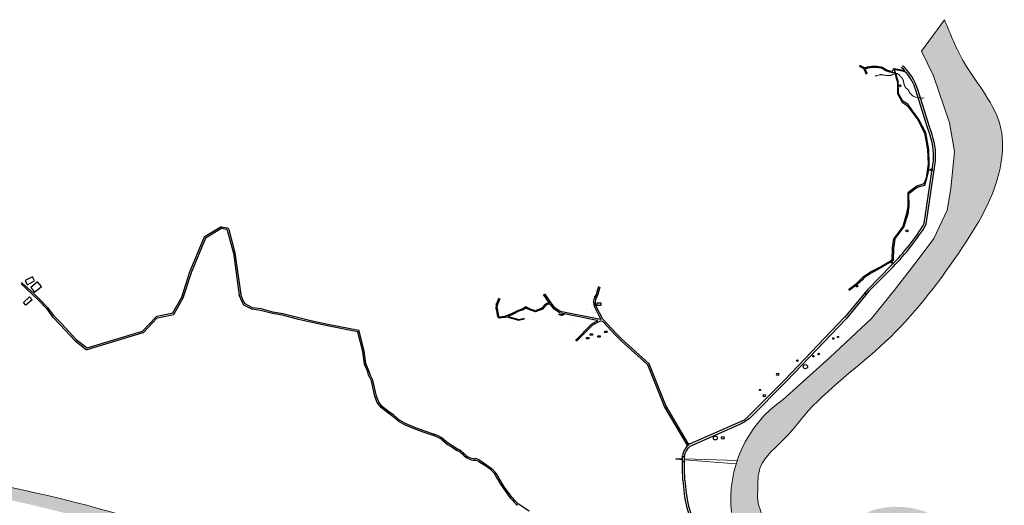
# Model space of a CAD drawing. Extents: x 22887 to 82492, y -35593 to 4250.
# Drawn here: x 70079 to 77661, y 511 to 4250 of the extents above; entities that cross this region are included whole.
import ezdxf

# ---------------------------------------------------------------- set-up
doc = ezdxf.new("R2010")
doc.units = 0
doc.header["$LTSCALE"] = 30
doc.header["$MEASUREMENT"] = 0
doc.header["$PDMODE"] = 34
doc.header["$PDSIZE"] = 1
doc.layers.add('CASAS', color=5, linetype='CONTINUOUS')
doc.layers.add('LOTES', color=8, linetype='CONTINUOUS')
doc.layers.add('Rio', color=111, linetype='CONTINUOUS', lineweight=20)

msp = doc.modelspace()

# ---------------------------------------------------------------- hatches: boundary and pattern name
at = {"layer": 'Rio'}
h = msp.add_hatch(color=123, dxfattribs=at)
edge = h.paths.add_edge_path()
edge.add_spline(control_points=[(75762.61616488115, 622.6549286103484), (75762.26544953622, 685.0448009745849), (75761.31752432542, 853.6742429621081), (75970.30897047036, 1005.864826417531), (76236.88910920528, 1369.942850730124), (76789.31991103881, 1745.605153753013), (77292.91376478111, 2405.616326352381), (77640.78214322608, 2965.105173215097), (77661.05794849078, 3526.516467204657), (77362.00966759297, 3845.94027443991), (77245.40650594191, 4137.974310734902), (77200.85766969228, 4249.547412853364)], knot_values=[0, 0, 0, 0, 179.5475832078263, 485.2872368416599, 699.1678495818838, 1547.328130152195, 2432.002116662167, 3194.938652146132, 3465.370754022294, 4049.62325492467, 4410.847495747787, 4410.847495747787, 4410.847495747787, 4410.847495747787], degree=3, periodic=0)
edge.add_line((77200.85766969228, 4249.547412853364), (77022.44619602161, 4008.514380803907))
edge.add_line((77022.4461960216, 4008.514380803907), (77115.76595764229, 3817.271716555302))
edge.add_line((77115.76595764229, 3817.271716555302), (77240.19235866574, 3455.398767877815))
edge.add_line((77240.19235866575, 3455.398767877815), (77278.47738907425, 3235.469721776895))
edge.add_line((77278.47738907425, 3235.469721776895), (77249.66037287447, 2949.949796315225))
edge.add_line((77249.66037287447, 2949.949796315225), (77220.9466000681, 2782.612482198634))
edge.add_line((77220.9466000681, 2782.612482198634), (77117.7759676711, 2564.233909348413))
edge.add_line((77117.7759676711, 2564.233909348413), (76998.13524764474, 2404.068183854361))
edge.add_line((76998.13524764474, 2404.068183854361), (76813.7475056141, 2164.280433606869))
edge.add_line((76813.7475056141, 2164.280433606869), (76639.0720021795, 1949.132446587771))
edge.add_line((76639.07200217948, 1949.132446587771), (76318.33157691901, 1649.470944257074))
edge.add_line((76318.33157691902, 1649.470944257074), (75957.5047856679, 1324.974975554887))
edge.add_arc((76488.21200117309, 557.0794826859021), 933.4418228029965, 124.6490900902738, 186.2544779591239)
edge.add_arc((76062.00126800532, 639.6910029194689), 534.4587884994006, 200.1722763499705, 304.379549503673)
edge.add_line((76363.79542737006, 198.5940952250424), (76466.77229172997, 254.754572778137))
edge.add_line((76466.77229172995, 254.754572778137), (76680.5083328706, 379.1895529435116))
edge.add_arc((76830.08729242804, -158.6214466112361), 558.224449826735, 25.067641906207086, 105.5426058363231, ccw=False)
edge.add_arc((77164.72286850968, -23.82066470465898), 198.9707270840961, -43.03371227374089, 30.743239483850004, ccw=False)
edge.add_line((77310.16097789262, -159.603972130461), (77255.30221539864, -200.9780302122041))
edge.add_arc((76939.47558722805, 179.6956341118811), 494.6300615323786, 279.7082679398749, 309.6808618054745, ccw=False)
edge.add_line((77022.88585459528, -307.8509021995285), (76716.48899337964, -398.5154642270526))
edge.add_arc((76619.73130037854, 321.6983797607301), 726.6842727254754, 259.3584750497389, 277.65163164061806, ccw=False)
edge.add_arc((76419.13313693085, -638.0697526213379), 254.4013484466064, 74.86890907960448, 131.190615693699)
edge.add_line((76251.5930036736, -446.6269417362154), (75496.49404832715, -1050.729747476852))
edge.add_line((75496.49404832715, -1050.729747476852), (75115.04705664876, -1322.624342353572))
edge.add_line((75115.04705664876, -1322.624342353572), (75114.94453106259, -1322.41329699008))
edge.add_arc((75538.47884758699, -1970.150619041625), 773.9153413987134, 123.1793642704061, 127.7772160203548)
edge.add_arc((75481.02256018974, -1954.736012682198), 727.4242484412473, 124.9428336217158, 174.8981957210688)
edge.add_arc((74186.6636301954, -1790.389003885783), 578.4661385096073, 308.6973650424644, 350.0793712822385, ccw=False)
edge.add_line((74548.32457314534, -2241.858200782734), (74472.127684156, -2307.561006578901))
edge.add_arc((74219.34476850493, -1911.662479240321), 469.7178369978187, 251.7302331057876, 302.558406676456, ccw=False)
edge.add_arc((74120.80696678825, -2157.82182999527), 205.7312206436227, 182.9862410598006, 256.3029483455371, ccw=False)
edge.add_spline(control_points=[(73915.35511394803, -2168.53963350313), (73895.99621852668, -2136.26487781488), (73829.80909651973, -2025.919057664067), (73691.27662076175, -1722.140694832196), (73223.68499896521, -1660.560946292046), (72938.1275848528, -916.1279940210525), (72325.70709634045, -93.71144929382064), (70469.13062455102, 644.7967344744176), (69002.27718478882, 833.0633684846315), (67950.24773886518, 968.08847548904)], knot_values=[0, 0, 0, 0, 113.412204722792, 387.7508126205315, 956.4535285111997, 1269.997445122788, 2671.121508527234, 3926.568220970854, 7110.4894234478, 7110.4894234478, 7110.4894234478, 7110.4894234478], degree=3, periodic=0)
edge.add_line((67950.24773886518, 968.08847548904), (67836.60729922712, 894.1526987538608))
edge.add_spline(control_points=[(67836.60729922712, 894.152698753861), (68888.63674515077, 759.1275917494526), (70355.49018491295, 570.8609577392385), (72212.0666567024, -167.6472260289994), (72824.48714521473, -990.0637707562317), (73110.04455932717, -1734.496723027225), (73577.6361811237, -1796.076471567374), (73716.16865688168, -2099.854834399247), (73782.35577888862, -2210.200654550059), (73801.71467430997, -2242.475410238309)], knot_values=[0, 0, 0, 0, 3183.921202476946, 4439.367914920565, 5840.491978325012, 6154.0358949366, 6722.738610827269, 6997.077218725008, 7110.4894234478, 7110.4894234478, 7110.4894234478, 7110.4894234478], degree=3, periodic=0)
edge.add_arc((74197.86417420764, -2065.806710739494), 433.7582917383505, 204.0351852378122, 260.9429798114498)
edge.add_arc((74197.86417420764, -2065.806710739497), 433.7582917383463, 260.9429798114508, 265.5388907914123)
edge.add_arc((74117.0741258045, -1705.345290545255), 794.3003734272565, 273.3959688466379, 307.6609997361983)
edge.add_arc((74275.79688762603, -1884.954689712145), 555.3647019856813, 306.0191705287674, 358.186447754157)
edge.add_arc((75444.7066237145, -1936.719100520821), 614.7745971884275, 117.83510478628699, 176.8120370613993, ccw=False)
edge.add_line((75157.6508245746, -1393.076963147034), (75445.37036740963, -1209.745494916911))
edge.add_line((75445.37036740963, -1209.745494916911), (75448.02696170396, -1206.054417678399))
edge.add_line((75448.02696170396, -1206.054417678399), (75507.1860946058, -1162.23754356696))
edge.add_line((75507.1860946058, -1162.23754356696), (75514.95503320123, -1156.659752329688))
edge.add_line((75514.95503320123, -1156.659752329688), (75618.3076839619, -1079.989438908958))
edge.add_line((75618.3076839619, -1079.989438908958), (75715.86839403881, -999.1130819738538))
edge.add_line((75715.86839403881, -999.1130819738538), (75803.05785352645, -931.9360365215364))
edge.add_line((75803.05785352646, -931.9360365215364), (75867.94744656724, -880.4832687600345))
edge.add_line((75867.94744656724, -880.4832687600345), (75928.83982447929, -841.8653708853149))
edge.add_line((75928.83982447928, -841.8653708853149), (75982.50975844181, -801.0945015175885))
edge.add_line((75982.50975844183, -801.0945015175885), (76023.40625692232, -763.1985031328277))
edge.add_line((76023.4062569223, -763.1985031328277), (76055.02449713003, -732.9549005179327))
edge.add_line((76055.02449713003, -732.9549005179327), (76142.31182165554, -666.9304995964224))
edge.add_line((76142.31182165554, -666.9304995964224), (76237.32189049805, -601.2531566758237))
edge.add_line((76237.32189049805, -601.2531566758237), (76292.09859614362, -555.7319527146167))
edge.add_line((76292.09859614362, -555.7319527146167), (76338.9709299145, -506.1084061276115))
edge.add_arc((76419.13313693061, -638.0697526213419), 154.4013484466114, 81.75362748393798, 121.27731347906061, ccw=False)
edge.add_line((76441.27891698861, -485.2648416146772), (76545.95592479754, -493.9846606020511))
edge.add_line((76545.95592479754, -493.9846606020511), (76740.71287183708, -477.6114945680945))
edge.add_arc((77090.06973411512, -1287.077596292714), 881.6380136212473, 93.54099722585579, 113.3445082455039, ccw=False)
edge.add_arc((76936.14061293643, 189.5873259018597), 604.9450739709412, 279.4646647629341, 308.6410273885226)
edge.add_arc((77164.7228685095, -23.82066470465158), 298.9707270840966, 299.9300327994853, 389.7360537833388)
edge.add_arc((76830.08729242787, -158.6214466121663), 658.2244498267376, 25.47289128779553, 106.7080789198416)
edge.add_line((76640.85067669544, 471.8140612836407), (76414.10576873028, 339.8054492836314))
edge.add_line((76414.10576873028, 339.8054492836314), (76413.91986597232, 340.141995180679))
edge.add_line((76413.91986597232, 340.141995180679), (76264.99488103649, 279.5270544895199))
edge.add_arc((76109.77151427531, 591.5962525570175), 348.5419314389071, 174.8875746242205, 296.44577378757646, ccw=False)

# ---------------------------------------------------------------- linework, layer by layer
at = {"layer": 'CASAS'}
for p, q in [((74233.98559146517, 1982.350049484645), (74241.98489799196, 1982.45538271976)), ((74234.06459139174, 1976.350569589187), (74233.98559146517, 1982.350049484645)), ((74242.06389791853, 1976.455902824302), (74234.06459139174, 1976.350569589187)), ((74241.98489799196, 1982.45538271976), (74242.06389791853, 1976.455902824302)), ((74248.36814318996, 1978.962325911161), (74256.36744971675, 1979.067659146276)), ((74248.44714311647, 1972.962846015704), (74248.36814318996, 1978.962325911161)), ((74256.44644964326, 1973.068179250819), (74248.44714311647, 1972.962846015704)), ((74256.36744971675, 1979.067659146276), (74256.44644964326, 1973.068179250819)), ((74260.1284593163, 1982.666891056237), (74268.12776584309, 1982.772224291351)), ((74260.20745924252, 1976.66741116171), (74260.1284593163, 1982.666891056237)), ((74268.2067657696, 1976.772744395894), (74260.20745924252, 1976.66741116171)), ((74268.12776584309, 1982.772224291351), (74268.2067657696, 1976.772744395894)), ((75222.09066225213, 974.4523081836596), (75224.9484777877, 977.2441506023824)), ((75224.19599635489, 972.3975597854078), (75222.09066225213, 974.4523081836596)), ((75227.0036574865, 975.1404056224346), (75224.19599635489, 972.3975597854078)), ((75224.9484777877, 977.2441506023824), (75227.0036574865, 975.1404056224346))]:
    msp.add_line(p, q, dxfattribs=at)
at = {"layer": 'CASAS', "color": 6}
msp.add_lwpolyline([(70178.4902856561, 2270.175318364178), (70121.45526506813, 2240.523468420964), (70137.67292078372, 2209.328978721176), (70194.70794137169, 2238.980828663458)], close=True, dxfattribs=at)
at = {"layer": 'CASAS'}
for points in [[(70246.76399894114, 2196.653438917485), (70217.34639846583, 2231.633836607572), (70164.87580193035, 2187.507435894695), (70194.29340240566, 2152.527038204607)], [(70174.97851501437, 2092.607425323811), (70127.60256206707, 2051.122232838658), (70108.27697151594, 2073.191993487191), (70155.65292446318, 2114.677185972345)], [(74473.32454825487, 1831.71903594875), (74491.29600776095, 1831.752035929014), (74490.9416281452, 1821.201465997969), (74472.9821728935, 1820.775436554228)], [(74583.7928645277, 1851.581547661808), (74601.7626845242, 1851.336567844388), (74601.5614365229, 1840.24965035369), (74583.28125860091, 1840.644553194878)], [(74443.60298636663, 1803.651058384341), (74461.56972500696, 1804.064275561024), (74461.83768303614, 1793.094113151667), (74443.49222284477, 1792.702664894176)], [(74531.55757319662, 1815.963951364283), (74549.52620717711, 1816.284324129236), (74549.94335220396, 1805.455606579904), (74531.39023790616, 1805.016276383896)]]:
    msp.add_lwpolyline(points, close=True, dxfattribs=at)
at = {"layer": 'CASAS', "const_width": 0.03}
for points in [[(70246.67743938408, 2126.57311799669), (70246.67743938408, 2095.409311883275), (70277.06765564528, 2095.409311883275), (70277.06765564528, 2126.57311799669), (70246.67743938408, 2126.57311799669)], [(70233.03813909084, 1994.127528971185), (70233.03813909084, 1962.96372285777), (70263.42835535205, 1962.96372285777), (70263.42835535205, 1994.127528971185), (70233.03813909084, 1994.127528971185)], [(70429.73728666754, 1965.066118835595), (70429.73728666754, 1933.902312722181), (70460.12750292875, 1933.902312722181), (70460.12750292875, 1965.066118835595), (70429.73728666754, 1965.066118835595)], [(70565.7921717024, 1688.657795216081), (70565.7921717024, 1657.493989102666), (70596.1823879636, 1657.493989102666), (70596.1823879636, 1688.657795216081), (70565.7921717024, 1688.657795216081)], [(70794.95110703455, 1731.303197356996), (70794.95110703455, 1700.139391243581), (70825.34132329575, 1700.139391243581), (70825.34132329575, 1731.303197356996), (70794.95110703455, 1731.303197356996)]]:
    msp.add_lwpolyline(points, dxfattribs=at)
at = {"layer": 'CASAS'}
for points, const_width in [([(74504.33952402583, 2131.358565424693), (74497.18637246397, 2124.370545481455), (74504.17439240761, 2117.217393919949), (74511.32754396947, 2124.205413863187)], 0.1), ([(74520.4773481797, 2164.630660942879), (74510.47794332277, 2164.739759504919), (74510.36884476166, 2154.740354647052), (74520.36824961953, 2154.631256085944)], 0.1), ([(74473.25736310161, 2062.463105406736), (74473.00640659049, 2052.466254861218), (74483.003257136, 2052.215298349161), (74483.25421364713, 2062.212148895611)], 0.1), ([(74531.44272667277, 2108.119164700744), (74521.44821411851, 2108.450402989176), (74521.11697583008, 2098.455890434918), (74531.11148838434, 2098.124652147417)], 0.09999999999999999), ([(74452.72067570235, 2030.887272082393), (74442.72195348903, 2031.047128552695), (74442.56209701873, 2021.048406338443), (74452.56081923298, 2020.888549868141)], 0.1), ([(74475.08141782708, 2007.381114429918), (74465.08269561283, 2007.54097090022), (74464.92283914253, 1997.542248685968), (74474.92156135678, 1997.382392216598)], 0.1), ([(74520.65081856414, 1999.336884731551), (74510.65150029972, 1999.453650418793), (74510.53473461341, 1989.454332153437), (74520.53405287783, 1989.337566467126)], 0.1), ([(74544.86226998272, 2023.853113325436), (74534.86272043365, 2023.758198597592), (74534.9576351615, 2013.758649048519), (74544.95718470964, 2013.853563775432)], 0.1), ([(74277.74577756142, 1948.699859098655), (74287.74563591284, 1948.646633669858), (74287.79886134257, 1958.646492021282), (74277.79900298928, 1958.699717450079)], 0.09999999999999999), ([(74345.79680786576, 1904.949845726725), (74335.8041899513, 1904.56567490672), (74336.18836077131, 1894.573056992267), (74346.18097868576, 1894.957227811341)], 0.1), ([(74398.59287326704, 1940.987570109901), (74388.59346715375, 1941.096553582822), (74388.48448368083, 1931.097147471395), (74398.48388979412, 1930.988163997543)], 0.1), ([(74445.3624582944, 1921.13717843232), (74435.36305384911, 1921.246314716649), (74435.25391756478, 1911.246910269496), (74445.25332201194, 1911.13777398703)], 0.1), ([(74530.9534434822, 1914.226263403085), (74522.54218540402, 1908.817868304563), (74527.95058050207, 1900.406610225451), (74536.36183858072, 1905.815005324905)], 0.1), ([(74439.18530098736, 1886.157512514976), (74429.1858963288, 1886.26662922011), (74429.07677962366, 1876.267224559684), (74439.07618428409, 1876.158107856412)], 0.1), ([(74656.80075501776, 1890.942336291198), (74646.8008278845, 1890.980511313428), (74646.76265286139, 1880.980584181038), (74656.7625799946, 1880.942409156945)], 0.1), ([(74347.78179108739, 1776.802671982099), (74337.78184859469, 1776.836585725781), (74337.74793485101, 1766.836643233088), (74347.7478773437, 1766.802729489405)], 0.1)]:
    msp.add_lwpolyline(points, close=True, dxfattribs=dict(at, const_width=const_width))
msp.add_lwpolyline([(74526.07686209414, 2069.773385462475), (74554.91331822998, 2070.201678708319), (74554.9278206212, 2049.755075256464), (74525.82115705605, 2049.374813054812), (74526.07686209414, 2069.773385462475)], dxfattribs=at)
for p in [(74237.98524472854, 1982.402716102202), (74252.36779645362, 1979.014992527787), (74263.66277949777, 1982.713430263226)]:
    msp.add_point(p, dxfattribs=at)
at = {"layer": 'LOTES'}
for p, q in [((76577.48215295273, 3873.457189105575), (76546.09134005502, 3889.287889115636)), ((76584.28658256275, 3878.98539220461), (76549.69365674522, 3896.430949696463)), ((76579.82036811355, 3870.976457844612), (76597.14581991875, 3830.890394330148)), ((76881.06825823072, 3858.242555082899), (76813.51324234981, 3871.694110645105)), ((76590.92319243253, 3865.452273423907), (76604.4892808662, 3834.064284894739)), ((76815.28185788516, 3857.645746074741), (76815.74579831611, 3856.231127381448)), ((76815.74579831611, 3856.231127381448), (76827.5888903937, 3824.87697745872)), ((76816.91166656135, 3840.462812588674), (76830.30562087774, 3792.30976062001)), ((76880.37796357021, 3852.518023580436), (76820.99086603333, 3864.111264039886)), ((76827.5888903937, 3824.87697745872), (76835.80686643891, 3793.651229999152)), ((76830.30562087774, 3792.30976062001), (76838.50882525768, 3765.015925942113)), ((76835.80686643891, 3793.651229999152), (76842.88703113326, 3769.339836222243)), ((76905.7984099584, 3843.244188997087), (76880.37796357021, 3852.518023580436)), ((76898.70171602358, 3851.475585964632), (76881.06825823072, 3858.242555082899)), ((76838.50882525768, 3765.015925942113), (76839.45759719305, 3681.283232956317)), ((76845.9858914412, 3681.741903911468), (76842.88703113326, 3769.339836222243)), ((76839.45759719305, 3681.283232956317), (76874.83090767884, 3614.073026473758)), ((76880.72090146298, 3621.307347471018), (76845.9858914412, 3681.741903911468)), ((77066.07804223921, 3427.529491774862), (76979.50851471353, 3707.851889710066)), ((77081.36564690436, 3432.250629730646), (76994.79611937868, 3712.573027665851)), ((76874.83090767884, 3614.073026473758), (76913.80008869056, 3590.197846384843)), ((76918.12266143537, 3599.444674817969), (76880.72090146298, 3621.307347471018)), ((76913.80008869056, 3590.197846384843), (76992.32386147851, 3483.855780148071)), ((77003.19234410053, 3482.38727741794), (76918.12266143537, 3599.444674817969)), ((76992.32386147851, 3483.855780148071), (77045.7933272353, 3377.444682147478)), ((77055.64110966501, 3378.714868291405), (77003.19234410053, 3482.38727741794)), ((77090.03244072551, 3359.306873375674), (77066.07804223921, 3427.529491774862)), ((77105.13961138771, 3364.577036150855), (77081.36564690436, 3432.250629730646)), ((77045.7933272353, 3377.444682147478), (77070.51315167881, 3249.664011483204)), ((77080.90332392973, 3250.249579238829), (77055.64110966501, 3378.714868291405)), ((77045.21954059173, 2679.893253898372), (77111.45127679294, 3132.134138688569)), ((77060.5718820022, 2674.305534588297), (77127.2824022364, 3129.815633309197)), ((76607.38785335797, 2169.434617734638), (76793.31539072443, 2358.690507160623)), ((76619.1113908939, 2158.537176425692), (76804.72901702972, 2347.477606796783)), ((70179.30138295467, 2132.684033375357, 929.4563008027084), (70089.6788564327, 2215.814272123513, 929.4563008027084)), ((70187.79026855426, 2141.177517742042, 929.4563008027084), (70094.2692210085, 2226.673526167062, 929.4563008027084)), ((71791.96382144638, 2076.206333352377), (71770.59080861157, 2129.719568276902)), ((71802.78770592363, 2081.458815502127), (71782.27356277264, 2132.821633191903)), ((74507.70286253377, 2113.6325651632), (74520.24538861212, 2133.495625158896)), ((74518.37799875191, 2108.151555518743), (74531.30310365578, 2128.531807276544)), ((74520.24538861212, 2133.495625158896), (74538.68051273513, 2197.444668764372)), ((74531.30310365578, 2128.531807276544), (74550.21095819169, 2194.120691090946)), ((76607.11808102639, 2169.136991417159), (76430.42060277335, 1957.714771228035)), ((76619.1113908939, 2158.537176425692), (76442.69750053986, 1947.454275078264)), ((76585.36757427649, 2145.016023000826), (76586.70266255937, 2146.563484441613)), ((76598.63091241303, 2132.265440993135), (76585.36757427649, 2145.016023000826)), ((76586.70266255937, 2146.563484441613), (76599.76900468188, 2133.80583702599)), ((76599.76900468188, 2133.80583702599), (76598.63091241303, 2132.265440993135)), ((71805.8638214464, 2052.130827127148), (71791.96382144638, 2076.206333352377)), ((71814.51918312351, 2061.139300943476), (71802.7877059234, 2081.458815502127)), ((71867.39329754203, 2019.814057929565), (71805.8638214464, 2052.130827127148)), ((71870.99989514556, 2031.474264763419), (71814.51918312386, 2061.139300943476)), ((73749.48073458104, 2059.517981782679), (73747.25310809768, 2061.846501008731)), ((73755.91974527281, 2058.563246457961), (73749.48073458104, 2059.517981782679)), ((73762.01850441526, 2056.910145927344), (73755.91974527281, 2058.563246457961)), ((73762.01850441526, 2056.910145927344), (73763.74722746128, 2057.86241429684)), ((74192.24811474691, 2022.498661011581), (74163.26837475403, 2061.570298898157)), ((74200.70680689436, 2031.237703569357), (74172.90660092686, 2068.719046777238)), ((74569.10086145528, 1945.200165188064), (74515.31083723265, 2047.415884263937)), ((71934.83441230099, 2011.933319380631), (71867.39329754203, 2019.814057929565)), ((71935.99674399229, 2023.879147540902), (71870.99989514463, 2031.474264763419)), ((72026.1824874472, 1986.584371334066), (71934.83441230099, 2011.933319380631)), ((72028.74455550333, 1998.326865833376), (71938.26669505125, 2023.434330663767)), ((72103.29790429582, 1974.222232188222), (72026.1824874472, 1986.584371334066)), ((72105.05845036547, 1986.093216251706), (72028.74455550176, 1998.326865834308)), ((72225.97532543758, 1942.549841340755), (72103.29790429582, 1974.222232188222)), ((72228.97507831975, 1954.168855182019), (72106.43385097917, 1985.806084030432)), ((73745.84078375084, 2024.510760492769), (73744.70602233455, 2023.091902041)), ((73747.6815238522, 2024.715547748034), (73745.84078375084, 2024.510760492769)), ((73747.6815238522, 2024.715547748034), (73751.75810334561, 2025.083952368361)), ((73751.75810334561, 2025.083952368361), (73755.83468283902, 2025.452356988688)), ((73755.83468283902, 2025.452356988688), (73758.33522684165, 2025.73054919218)), ((73758.33522684165, 2025.73054919218), (73761.0834134109, 2024.26723735885)), ((74236.0269955146, 1992.188390965697), (74192.24811474691, 2022.498661011581)), ((74239.90760236597, 2004.097066898954), (74200.70680689436, 2031.237703569357)), ((74525.76158831696, 1933.991580465932), (74236.0269955146, 1992.188390965697)), ((74552.28935755722, 1940.865242490669), (74239.90760236597, 2004.097066898954)), ((74555.53937927194, 1945.202691284132), (74504.39273593432, 2042.395265606356)), ((72319.70222002213, 1920.437418779482), (72225.97532543758, 1942.549841340755)), ((72322.45766208586, 1932.116782590871), (72228.73076750131, 1954.229205152144)), ((72436.13735279479, 1894.449924552006), (72319.70222002213, 1920.437418779482)), ((72438.59882837164, 1906.195798713838), (72322.31621776507, 1932.149251078379)), ((72689.98187112316, 1856.923959023443), (72438.59882834475, 1906.195798719426)), ((74483.41519202027, 1904.865945349571), (74359.86930957189, 1780.946776740377)), ((74490.49691805625, 1897.805551851292), (74366.95103560781, 1773.886383242098)), ((74526.57927657934, 1928.404746274588), (74483.41519202027, 1904.865945349571)), ((74548.38702509037, 1928.711408385199), (74490.49691805625, 1897.805551851292)), ((74570.76639105813, 1924.881778958377), (74550.39508212035, 1929.00530732808)), ((74673.87403021925, 1831.830623655704), (74569.10086145528, 1945.200165188064)), ((74665.06120861656, 1823.686044145499), (74572.374412075, 1923.977557269049)), ((76431.12904477408, 1958.507366554935), (75971.36047141053, 1477.301505315241)), ((76442.69750053986, 1947.454275078264), (75982.92892717631, 1466.24841383857)), ((72680.1723346796, 1846.618327101816), (72436.13735279479, 1894.449924552006)), ((72720.56854208946, 1695.572533062783), (72684.06388359205, 1842.914110692342)), ((72732.37596556949, 1697.814212600824), (72693.87342003561, 1853.219742613968)), ((74710.36646877692, 1777.732572935645), (74665.06120861656, 1823.686044145499)), ((74718.39424922157, 1786.651919388336), (74673.87403021925, 1831.830623655704)), ((74915.52784885178, 1593.07885152207), (74710.36646877692, 1777.732572935645)), ((74925.61241370093, 1600.14700700355), (74718.39424922157, 1786.651919388336)), ((72733.2090028931, 1600.641887516838), (72720.56854208946, 1695.572533062783)), ((72745.10401589572, 1602.225764301729), (72732.37596556949, 1697.814212600824)), ((72758.9410982155, 1537.883098965634), (72734.02891324964, 1597.606013076504)), ((72770.25681307472, 1541.926021518309), (72745.10401589572, 1602.225764301729)), ((75045.19485157027, 1272.798421263818), (74915.52784885178, 1593.07885152207)), ((75055.85454512583, 1279.160571717781), (74925.61241370093, 1600.14700700355)), ((72768.3638313105, 1506.434670615134), (72758.9410982155, 1537.883098965634)), ((72779.85893269957, 1509.878889546853), (72770.25681307472, 1541.926021518309)), ((72788.42446936617, 1469.583796537605), (72769.35702658436, 1504.072860961904)), ((72799.77032486911, 1473.863295053256), (72779.85893269957, 1509.878889546853)), ((72815.2233037035, 1347.648345200469), (72788.42446936617, 1469.583796537605)), ((72826.94358092386, 1350.224214352791), (72799.77032486911, 1473.863295053256)), ((75971.5860889804, 1477.532917445649), (75687.34467963208, 1191.822138573167)), ((75982.92892717631, 1466.24841383857), (75698.03592793123, 1179.882676713292)), ((72833.19417086095, 1301.016345885706), (72815.75865492967, 1345.877096857999)), ((72844.37909685491, 1305.363463378635), (72826.94358092386, 1350.224214352791)), ((72864.98087776898, 1260.55381311768), (72835.0149459253, 1297.859286050436)), ((72873.3075021607, 1269.264908987221), (72844.37909685491, 1305.363463378635)), ((72910.67367274276, 1224.263811653604), (72864.98087776898, 1260.55381311768)), ((72918.1368318712, 1233.660686443684), (72873.3075021607, 1269.264908987221)), ((72953.56972459136, 1194.92839079642), (72910.67367274276, 1224.263811653604)), ((72960.93857734927, 1204.4273088259), (72918.1368318712, 1233.660686443684)), ((75216.83102477479, 981.3792452040434), (75045.19485157027, 1272.798421263818)), ((75055.53475587218, 1278.888279968065), (75055.85454512583, 1279.160571717781)), ((75227.17092907664, 987.4691039073587), (75055.53475587218, 1278.888279968065)), ((72999.34157349364, 1155.139268052888), (72953.56972459136, 1194.92839079642)), ((73005.10154337322, 1165.66650638928), (72960.93857734927, 1204.4273088259)), ((73034.4331486503, 1136.035835701165), (72999.34157349364, 1155.139268052888)), ((73038.89493500671, 1147.176479687107), (73005.10154337322, 1165.66650638928)), ((73038.89493500671, 1147.176479687107), (73132.3252311032, 1108.427173917305)), ((75634.94816500452, 1139.076909554315), (75240.82823605192, 963.5456740261361)), ((75656.81015677596, 1167.500535703388), (75242.12015927772, 983.5738055232287)), ((75666.7787598572, 1154.985466682476), (75634.94816500452, 1139.076909554315)), ((75687.34467963586, 1191.822138573167), (75656.81015677596, 1167.500535703388)), ((75698.03592793123, 1179.882676713292), (75666.7787598572, 1154.985466682476)), ((73034.4331486503, 1136.035835701165), (73127.98494452718, 1097.236139083405)), ((73127.98494452718, 1097.236139083405), (73192.467010533, 1073.93160089304)), ((73132.3252311032, 1108.427173917305), (73196.50776104614, 1085.230891403866)), ((73192.467010533, 1073.93160089304), (73267.81253515187, 1047.272849994835)), ((73196.50776104614, 1085.230891403866), (73271.81521565697, 1058.585610434537)), ((73333.80188463643, 1014.459524730344), (73373.02385782954, 979.7845012947291)), ((73341.12076853964, 1024.006219701965), (73380.23777052548, 989.4239983047664)), ((73380.23777052548, 989.4239983047664), (73414.72490151969, 967.7556888657928)), ((75242.12015927772, 983.5738055232287), (75227.17092907664, 987.4691039073587)), ((73373.02385782954, 979.7845012947291), (73408.2956672133, 957.6231773981199)), ((73408.2956672133, 957.6231773981199), (73451.45901924898, 929.9656303712472)), ((73414.72490151969, 967.7556888657928), (73457.29553404203, 940.4779355061546)), ((75216.83102477479, 981.3792452040434), (75216.57790931631, 963.5731417714924)), ((75216.83102477479, 981.3792452040434), (75216.7885269534, 981.4538732712463)), ((75222.34718739512, 980.5823820001751), (75221.37290950728, 972.7603144823879)), ((75231.86956546645, 980.6506007622302), (75224.78096307736, 982.2841045801833)), ((75233.10425680448, 977.6224154356241), (75232.4972791668, 977.3504065416128)), ((73668.31942224907, 811.0674461043745), (73615.9220503821, 845.9535715776801)), ((73675.14391047406, 820.9401408109188), (73622.57245247325, 855.9421726820365)), ((75183.35423609303, 796.6795999362439), (75182.17822744753, 886.1532925433785)), ((75199.35285423309, 796.8898797707006), (75198.17684558759, 886.3635723769039)), ((73703.43095901507, 785.8812699123591), (73668.31942224907, 811.0674461043745)), ((73710.86741667005, 795.3149872535214), (73675.14391047406, 820.9401408109188)), ((73720.57216326575, 771.0625149003536), (73703.43095901507, 785.8812699123591)), ((73728.93517844097, 779.6952133217201), (73710.86741667005, 795.3149872535214)), ((73734.29512433105, 756.1712388909727), (73720.57216326575, 771.0625149003536)), ((73743.72819674228, 763.6427799240992), (73728.93517844097, 779.6952133217201)), ((73756.16241363014, 745.277943329078), (73743.72819674228, 763.6427799240992)), ((75186.18239425306, 704.762943527785), (75183.3573326605, 796.538598402527)), ((75202.17481925819, 705.2552264287442), (75199.34975766562, 797.0308813044176)), ((73745.86052939357, 739.0896023038149), (73734.29512433105, 756.1712388909727)), ((73760.33360443145, 711.7383923177913), (73745.86052939357, 739.0896023038149)), ((73770.8405458587, 717.5392163657889), (73756.16241363014, 745.277943329078)), ((73775.8174112298, 684.8327875585601), (73760.33360443145, 711.7383923177913)), ((73785.99962924802, 691.1978707603485), (73770.8405458587, 717.5392163657889)), ((73801.03761247618, 647.5835680106029), (73775.8174112298, 684.8327875585601)), ((73810.86806302416, 654.4681975684434), (73785.99962924802, 691.1978707603485)), ((73861.73690817031, 563.7595781219497), (73801.03761247618, 647.5835680106029)), ((73871.25321498697, 571.0780311824128), (73810.86806302416, 654.4681975684434)), ((74001.96419753737, 464.9670418064416), (73920.28093089463, 520.533773185809))]:
    msp.add_line(p, q, dxfattribs=at)
for points in [[(77070.51315167881, 3249.664011483204), (77074.37520554804, 3136.787625082892), (77058.7353544047, 3028.595045521048), (77042.66359009381, 2985.099215263625), (76987.00662522644, 2967.232394916129), (76917.7029454819, 2915.535069287878), (76917.5029655892, 2812.152665346985), (76908.78186019408, 2758.55864585669), (76880.32622875526, 2658.141792492133), (76810.93018056665, 2563.855420028915)], [(76818.98626466774, 2560.340022618075), (76888.34347040034, 2653.512017881621), (76919.98027713111, 2755.33292660502), (76927.20943701905, 2811.348598023069), (76925.27107790255, 2912.410296172027), (76990.50502238845, 2960.410951117177), (77049.53090532494, 2976.404860143673), (77065.65511483417, 3027.71921603394), (77080.31250156814, 3090.69239682996), (77083.02962470337, 3134.873788554345), (77081.03826091616, 3250.272943234195)], [(76460.3118496796, 2172.320887484711), (76522.81028803418, 2217.326511181083), (76574.0469476979, 2269.727503593203), (76631.40468819582, 2308.928097253789), (76708.73676722185, 2347.383746843909), (76797.11893308631, 2399.830695201767), (76800.20996643105, 2489.881307528478), (76810.93018056665, 2563.855420028915)], [(76818.98626466774, 2560.340022618075), (76808.67778750419, 2487.783896923189), (76805.14103557254, 2396.109224416439), (76710.44212963045, 2338.869121998672), (76634.72413633918, 2299.222849124235), (76578.4611279591, 2263.082423150663), (76568.07308967665, 2247.19702447125), (76528.3514152467, 2210.921547134531), (76465.82152326635, 2165.718765403268)], [(74158.60252427877, 2068.185272367795), (74113.76194955435, 2133.481154546265)], [(74172.90660092686, 2068.719046777238), (74123.6540118824, 2140.274320442353)], [(73831.61826860099, 1962.945865887341), (73814.000489047, 1955.663332650562), (73771.78353629002, 1950.865385690828), (73761.99837247675, 1961.95903055941), (73757.1738665291, 1993.925050544676), (73752.45617736867, 2009.492183770177), (73747.6815238522, 2024.715547748034), (73752.01544707766, 2059.580798715477), (73771.39777849501, 2107.243179950987)], [(74158.60252427877, 2068.185272367795), (74138.66418895687, 2064.96733524197), (74122.83791765294, 2055.570050216404), (74099.63548494808, 2028.348151564722), (74051.34223935314, 2008.688518575516), (74016.87181554697, 2019.67195429479), (73977.64079030891, 2037.705977426034), (73954.05883824083, 2024.270362596151), (73918.90551411567, 2011.823913172011), (73866.18910634358, 1985.892696383533), (73811.98177167765, 1963.485405205873), (73775.02421596591, 1959.285187509035), (73769.55705083933, 1965.483426957515), (73764.99789396054, 1995.691307616544), (73760.10110719802, 2011.849415815559), (73755.83468283902, 2025.452356988688), (73759.8240434679, 2057.545694200446), (73778.80845401963, 2104.229562810746)], [(74163.26837475403, 2061.570298898157), (74161.3297394416, 2060.521906930146), (74141.44063134128, 2057.311914805447), (74128.06463439242, 2049.369547749062), (74104.4585633805, 2021.67408663885), (74051.6745862297, 2000.186327724841), (74013.97591551635, 2012.198391424616), (73978.0318294112, 2028.721448782955), (73957.40028434058, 2016.966803021853), (73922.01671981721, 2004.438834265929), (73869.48621408027, 1978.599062744652), (73837.50437273012, 1965.378961886403)], [(73831.61826860099, 1962.945865887341), (73921.53063042052, 1936.404263798271), (73967.02566036177, 1947.101818964009)], [(73837.50437273012, 1965.378961886403), (73921.64668704974, 1940.540643992026), (73967.14401137075, 1951.23873865058)], [(75178.15796200748, 891.859861232464), (75182.2044753535, 886.1732629492253), (75198.15874899036, 886.1004509507984), (75202.28872470107, 890.951573507984)], [(75202.62147393616, 842.9385771734014), (75198.8827254524, 845.398173765403), (75182.87916766599, 845.5637146356821), (75179.33944888975, 842.808815383476)]]:
    msp.add_lwpolyline(points, dxfattribs=at)
for points in [[(70187.68652605344, 2141.268292338711), (70236.71656784756, 2093.285556580064), (70294.71772682955, 2034.067828627427), (70338.8275556794, 1973.337148632978), (70403.54574582903, 1907.275254204062), (70513.28816773012, 1787.638523398091), (70597.88995134269, 1722.049333416049), (71026.06824036638, 1852.304085017306), (71126.88654010746, 1960.632758582135, -0.1564606305867216), (71137.96498209014, 1966.842497922604), (71259.52037625862, 1991.544114112046), (71327.0486533716, 2112.637006723446), (71390.58594481755, 2308.353617761408), (71500.42448720933, 2573.903045703781, -0.1587695817953063), (71508.79078326901, 2583.693741814357), (71622.16782339229, 2653.01504615241, -0.1894353637327924), (71637.14469199945, 2655.652930628632), (71673.64992155271, 2648.249479784754, -0.2848114519171417), (71689.60412374444, 2633.236270769623), (71737.1622554237, 2455.067517485593), (71782.27356277264, 2132.821633191903)], [(70179.29333700924, 2132.691907455337), (70228.23257994038, 2084.798031050836), (70285.52720785476, 2026.301653590177), (70329.63740562249, 1965.570465667297), (70394.83585673265, 1899.01833891229), (70505.1322870944, 1778.777650585522), (70591.8500144752, 1711.548033748877, 0.2433367047064689), (70599.79353851397, 1710.085450771388), (71030.38760997387, 1841.075099841815, 0.1322583015315916), (71034.26371719441, 1843.496064726387), (71135.67086227392, 1952.457449164365, -0.1564606305999072), (71140.35469314564, 1955.082851623309), (71263.3560286958, 1980.078301659909, 0.2187971193046942), (71269.28226910872, 1984.410914774176), (71338.10023458945, 2107.8164992194), (71401.85443910977, 2304.201276791406), (71511.51333792307, 2569.316392256071, -0.1587695817426408), (71515.05050640038, 2573.455779794727), (71628.42754652587, 2642.777084133711, -0.1894353637404757), (71634.75958488087, 2643.89234968846), (71671.26481443425, 2636.488898845513, -0.2848114518265997), (71678.01005757225, 2630.141496207689), (71725.37954720078, 2452.679459477898), (71770.59080861157, 2129.719568276902)]]:
    msp.add_lwpolyline(points, format="xyb", dxfattribs=at)
for centre, radius in [((76855.1659336733, 3741.160205455621), 8.030335468200402), ((77099.26143559269, 3092.85982053553), 7.535369923765591), ((76911.14665847513, 2623.843074623619), 8.671031547112023), ((76793.09163303536, 2382.066822559696), 6.011620311099862), ((76524.84331715034, 2199.018159709063), 7.324089867311725), ((76345.40191731587, 1795.327165552539), 5.819156738011921), ((76380.57288396129, 1806.293906515588), 4.656975569777559), ((76231.27018513295, 1675.418563084801), 6.079229323205306), ((76067.76979703418, 1624.104646921282), 6.193931763265676), ((76130.04381933165, 1578.227912588169), 16.54023503529115), ((76191.14736438936, 1658.320616328281), 4.704198644753419), ((75916.37939498734, 1519.376952708823), 8.595058031332666), ((75780.24141799778, 1398.521660918494), 4.758679224593911), ((75812.40190823298, 1355.949075071265), 8.595058031332666), ((75435.94899433947, 1029.486208739814), 15.04428044246274), ((75493.63952818376, 1030.411690745626), 10.01138853717734)]:
    msp.add_circle(centre, radius, dxfattribs=at)
for centre, radius, start, end in [((76575.23070502133, 3868.992776242208), 5, 23.37430798640407, 63.23773497500569), ((76586.53803049392, 3883.449805067045), 5, 243.2377349750057, 288.4066512402309), ((76658.59564032473, 3666.920565002722), 223.2043266132372, 70.69983521452632, 108.4066512402309), ((76595.51285552458, 3867.435955027242), 5, 107.4637426345983, 203.374308037961), ((76658.59564032473, 3666.920565002722), 215.2043266132372, 70.97656874253248, 107.4637426313206), ((76814.69383164754, 3997.846364131321), 153.7447463951388, 236.0097373577454, 269.0617966329686), ((76814.29137042581, 3997.025690011804), 144.8393531838445, 235.5551968684446, 262.8603795033179), ((76811.5481648645, 3861.825301040088), 10.06255099581328, 78.73855610734874, 193.6502630474142), ((76607.00560625942, 3592.815057031934), 389.8613723867393, 41.56489843507021, 48.044361082409), ((76607.00560625942, 3592.815057031934), 405.8613723867393, 17.1618022198343, 48.044361082409), ((76796.91106546103, 3858.270619119641), 5, 262.8603795033179, 13.65026304741417), ((76812.09454441376, 3839.122911765364), 5, 15.54411017415234, 89.06179663630408), ((76820.032875301, 3859.203896746163), 5, 78.95393509518686, 198.1574974526595), ((76607.00560625942, 3592.815057031934), 389.8613723867393, 17.1618022198343, 39.96759915561995), ((76635.42872923441, 3201.848755071063), 481.1003985879538, 351.668130167901, 19.10831073722598), ((76635.42872923441, 3201.848755071063), 497.1003985879538, 351.668130167901, 19.10831073722598), ((75484.37952279559, 3644.606751192485), 1834.909723396366, 315.5082727545173, 328.2808969442874), ((75484.37952279559, 3644.606751192485), 1850.909723396366, 315.5082727545173, 328.3836215116343), ((76610.9546115784, 2165.930586370763), 5, 135.508272764013, 140.1125923920921), ((74584.1435226413, 2074.385103891727), 85.92751441728764, 152.8223592844515, 201.8568336089622), ((74584.1435226413, 2074.385103891727), 73.92751441728764, 152.8223592844515, 201.395659757149), ((71934.25578555008, 2008.980521305588), 15, 74.49074864557656, 83.33500725426683), ((72102.68415987646, 1971.282316728619), 15, 75.52370641348536, 80.8925745946898), ((74525.16640393317, 1931.05121389882), 3, 298.0964710598734, 78.55689333233835), ((74549.79989773655, 1926.064940760967), 3, 78.55689333233835, 118.0964710598734), ((74552.88454194102, 1943.805609057781), 3, 258.5568933323383, 27.75515067073772), ((74570.17120667433, 1921.941412391265), 3, 42.74330683719111, 78.55689333233835), ((72679.21061861797, 1841.711688516785), 5, 13.9151338692135, 78.91043692514121), ((72689.02015506118, 1852.017320437481), 5, 13.9151338692135, 78.91043692514121), ((72741.42251691312, 1601.231487628196), 8.2346487991897, 184.1058859372009, 206.1211538137165), ((73118.32074876924, 1652.209866763216), 379.1045395263774, 202.6142586169259, 203.0014877508346), ((72834.02990809522, 1352.366022393231), 19.3892972233905, 194.0821869795134, 199.5521880230154), ((72843.48099726738, 1304.845501280513), 10.97639415171431, 200.4172165358954, 219.5295683916005), ((73166.29666932367, 760.3589507929355), 304.343718240426, 56.60679636124612, 70.51520396805307), ((73166.29666932367, 760.3589507929355), 316.343718240426, 56.4517030562645, 70.51520396805307), ((73393.92472081471, 808.0907819067434), 134.7726759568399, 43.71991524136201, 64.72908717056109), ((73393.92472081471, 808.0907819067434), 146.7726759568399, 43.75052249313984, 64.4205888568213), ((75303.54674324175, 878.6175233397007), 121.5772806790541, 135.6708962851481, 176.4369070789618), ((75303.2080450503, 878.6787935524553), 105.3262928806766, 126.317048798567, 175.766504440077), ((75223.35757376035, 972.5131145586565), 2, 172.90008743993, 309.8569162850978), ((75224.33185164825, 980.3351820764437), 2, 77.0232460428977, 172.90008743993), ((75302.8107334548, 877.3428677563861), 121.9765318996429, 125.1582718808397, 129.8569162850978), ((75231.42045403735, 978.7016782584906), 2, 305.1582718808397, 77.0232460428977), ((73596.7770085338, 1004.636951947708), 147.68541815185, 224.4381113364025, 265.0361222480734), ((73596.7770085338, 1004.636951947708), 135.68541815185, 224.4685210880876, 264.9209094309467), ((73582.04644085318, 802.2246009010196), 55.31527634744243, 52.23605831225704, 87.97800990504298), ((73583.12389829734, 805.3553751410291), 64.14992215157169, 52.05221158052336, 88.53437759153465), ((76226.198177607, 747.8241355392456), 1040.907315868562, 182.3756485042794, 205.0185338039449), ((76226.198177607, 747.8241355392456), 1024.907315868562, 182.3756485042794, 205.0185338039449), ((74191.20590052355, 832.3803120387092), 425.0963603841203, 219.1908482235571, 229.1128168734251), ((74191.20590052355, 832.3803120387092), 413.0963603841203, 219.2381822182697, 229.0166531679337)]:
    msp.add_arc(centre, radius, start, end, dxfattribs=at)
at = {"layer": 'Rio'}
for p, q in [((77115.7659576423, 3817.271716555264), (77022.4461960216, 4008.514380803903)), ((77240.19235866575, 3455.398767877767), (77115.7659576423, 3817.271716555264)), ((77278.47738907425, 3235.469721776888), (77240.19235866575, 3455.398767877767)), ((77249.66037287447, 2949.949796315163), (77278.47738907425, 3235.469721776888)), ((77220.9466000681, 2782.612482198612), (77249.66037287447, 2949.949796315163)), ((77117.7759676711, 2564.233909348393), (77220.9466000681, 2782.612482198612)), ((76998.13524764456, 2404.068183854502), (77117.7759676711, 2564.233909348393)), ((76813.74750561411, 2164.280433606891), (76998.13524764456, 2404.068183854502)), ((76639.07200217951, 1949.132446587781), (76813.74750561411, 2164.280433606891)), ((76318.33157691912, 1649.470944256816), (76639.07200217951, 1949.132446587781)), ((75957.5047856679, 1324.974975554887), (76318.33157691912, 1649.470944256816)), ((75130.47332401582, 869.3294124194726), (75182.41686540752, 867.9971169430137)), ((75182.49586196491, 861.9868603675932), (75133.27146626511, 865.6826294540733)), ((75198.4236435873, 867.586560450618), (75604.32516406951, 857.1756268675745)), ((75595.85141332811, 830.9521133351445), (75198.51305008566, 860.7842894095302))]:
    msp.add_line(p, q, dxfattribs=at)
msp.add_lwpolyline([(77022.4461960216, 4008.514380803903), (77200.85766969228, 4249.547412853364)], dxfattribs=at)
for points in [[(76818.58676293926, 3834.440617721652, 0.02515158564623024), (76813.29900022972, 3833.195079619189, 0.05706009363400819), (76803.36244791737, 3829.045142007184, 0.04742079440542506), (76799.53318822678, 3826.400649115567, -0.07743821810686831), (76797.0865642491, 3824.918752655511, -0.01380281175145189), (76793.45582149984, 3823.542085240719, -0.007378032272347998), (76786.56140124993, 3821.256876408246, -0.007058637958758198), (76782.49180890646, 3820.037187761751, -0.009520034603222621), (76779.44596102097, 3819.233341093299, -0.08061171819585969), (76772.25793871461, 3818.67068854173, -0.01451855982660215), (76732.72405526091, 3823.108825267416, -0.01341379183399371), (76718.93038480062, 3825.443311055315, 0.02736869018541101), (76712.13675859643, 3826.398997035933, 0.04244788069769159), (76707.54587639248, 3826.399861459744, 0.02669422545018522), (76700.3229715396, 3825.396486694117, 0.0829408686563957), (76693.29208955626, 3822.774809315924, -0.05128571975553078), (76682.25788550996, 3817.848132963416, -0.05081021559005078), (76676.5163694284, 3816.588807944332, -0.0310076817209787), (76666.91323943119, 3816.085249805015)], [(77043.19312439373, 3647.096550098744, -0.03117629079766085), (77020.51214840027, 3645.729317174417, -0.04846742638168747), (77005.94783791961, 3647.175666845527, -0.007683082352429834), (76983.17187536627, 3652.058966190678, -0.02730470765615953), (76976.87051477234, 3653.878933861975, -0.02284755799353214), (76968.09274757034, 3657.399682198775, -0.02319676754456455), (76959.80244242962, 3661.647707469885, -0.05212248698409326), (76949.10612534816, 3669.34967592371, -0.03795347850249788), (76936.56384010907, 3682.369630292182, -0.06080477649376885), (76927.24741105511, 3696.924304051448, 0.0628731664820888), (76918.17723083435, 3710.96648929653, 0.05115608313492685), (76907.77057761388, 3721.047157289584, -0.06763614827332776), (76900.13932659218, 3728.941330290523, -0.02396758449828598), (76894.70631308426, 3737.135699691375, -0.04619502687736844), (76892.50605600563, 3741.746701376636, -0.01147603872741199), (76890.41044797938, 3747.865891199683, -0.01740030679526775), (76889.26336788063, 3751.97543125612, -0.004070280143536358), (76887.46816767516, 3759.668150470716, -0.00801838406619869), (76886.65151911901, 3763.594192996745, -0.006655348917333679), (76885.98857099275, 3767.327671975952, 0.004313459854259962), (76884.99270785446, 3773.09273288877, 0.01164920506621051), (76883.92462838991, 3778.282331829083, 0.01116999378659647), (76882.56499159455, 3783.638062766877, 0.06374879955656042), (76879.84913493073, 3790.092631968793, 0.03879816726604384), (76873.33900851457, 3799.544211939101, 0.005728838484376632), (76866.31302730602, 3808.019454347093, 0.006886672527968395), (76860.29220829005, 3814.920187666205, 0.00308598030829699), (76857.48530644641, 3818.010656384875, 0.001945523765326382), (76852.98393490407, 3822.867664118421, 0.03526356021952493), (76844.67573533804, 3830.591938219157, 0.06839231456610861), (76839.64748001096, 3833.619182082017, 0.04953667341778957), (76836.19749643016, 3834.710470914033, 0.03816945188253682), (76831.5463238424, 3835.323588285719, 0.01824037260977815), (76828.72830519723, 3835.375123568003, 0.01252547969841008), (76824.62840454231, 3835.197730763939, 0.00422949476946544), (76823.7170077438, 3835.127644117114, 0.05706009363400819)]]:
    msp.add_lwpolyline(points, format="xyb", dxfattribs=at)
for centre, radius, start, end in [((76488.21200117309, 557.0794826858983), 933.441822802998, 124.6490900902767, 186.2544779020878), ((76109.77151427531, 591.5962525570139), 348.5419314389058, 174.8875746242134, 296.4457737910953)]:
    msp.add_arc(centre, radius, start, end, dxfattribs=at)
for points in [[(75762.61616488115, 622.6549286103484), (75781.55048844827, 801.2013540207372), (75979.05530883148, 1034.586404376441), (76117.09626686422, 1197.955956042402), (76744.91761974792, 1768.233266129679), (77307.78144476035, 2450.752406447242), (77635.00678694918, 3139.951748151569), (77635.00678694918, 3410.383850027731), (77351.42651931092, 3921.200075902449), (77200.85766969228, 4249.547412853364)], [(73915.35511394803, -2168.53963350313), (73858.13608882311, -2070.619710383075), (73710.75040318188, -1839.23446571234), (73222.88951075396, -1546.976824750036), (73069.48809668954, -1273.521538081132), (72213.13577002223, -164.5538497951061), (71077.70245807874, 371.1117566372557), (67950.24773886518, 968.08847548904)]]:
    msp.add_spline(points, degree=3, dxfattribs=at)

doc.saveas('drawing.dxf')
